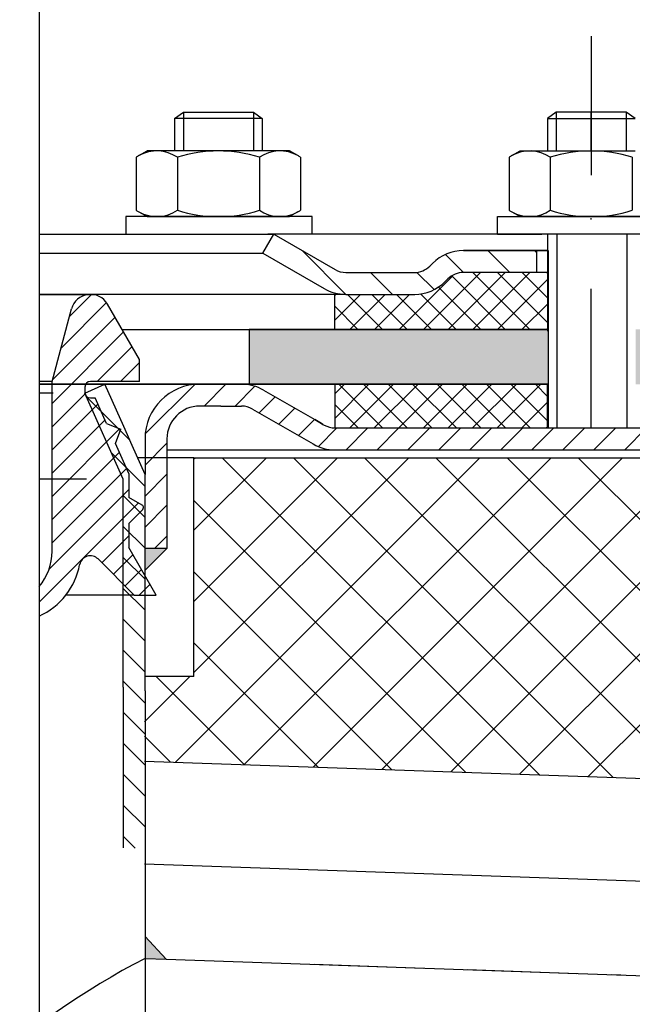
# Model space of a CAD drawing. Units: millimetres. Extents: x -2 to 609, y 0 to 750.
# Drawn here: x 375 to 431, y 223 to 313 of the extents above; entities that cross this region are included whole.
import ezdxf

# ---------------------------------------------------------------- set-up
doc = ezdxf.new("R2010")
doc.units = ezdxf.units.MM
doc.linetypes.add('STRICHLINIE', pattern=[19.049999999999997, 12.7, -6.349999999999997])
doc.linetypes.add('STRICHPUNKT', pattern=[25.399999999999995, 12.7, -6.349999999999997, 0, -6.349999999999997])
doc.layers.add('AM_8', color=1, linetype='Continuous', lineweight=25)
doc.layers.add('P-0000', color=7, linetype='Continuous')
pattern_1 = [(135.0000000000096, (2359.064397100989, -682.291080726452), (1.122532015133454, 1.122532015133832), []), (45.00000000000969, (2359.064397100989, -682.291080726452), (1.122532015133832, -1.122532015133454), [])]

msp = doc.modelspace()

# ---------------------------------------------------------------- hatches: boundary and pattern name
at = {"layer": 'AM_8'}
h = msp.add_hatch(dxfattribs=at)
h.set_pattern_fill('ANSI37', color=256, scale=0.5, style=0)
h.set_pattern_definition(pattern_1)
edge = h.paths.add_edge_path()
edge.add_line((414.2103662319887, 289.3473558544776), (414.689082980692, 289.7919488213429))
edge.add_line((414.6890829806933, 289.7919488213429), (415.8672204814843, 290.1757829792225))
edge.add_line((415.8672204814823, 290.1757829792225), (423.5953298008253, 290.1757829792239))
edge.add_line((423.5953298008253, 290.1757829792249), (423.5953298008271, 288.1757829792239))
edge.add_line((423.5953298008271, 288.1757829792239), (423.5953298008271, 287.8122087396814))
edge.add_line((423.5953298008271, 287.8122087396814), (423.5953298008271, 284.9698630742817))
edge.add_line((423.5953298008271, 284.9698630742817), (404.1083956997944, 284.9698630742778))
edge.add_line((404.1083956997944, 284.9698630742778), (404.1083956997944, 288.1757829792207))
edge.add_line((404.1083956997944, 288.1757829792207), (411.3819391072402, 288.1757829792216))
edge.add_arc((411.3819391072421, 292.1757829792216), 3.999999999999658, -90.00000000000988, -44.99999999996959)
h = msp.add_hatch(dxfattribs=at)
h.set_pattern_fill('AR-HBONE', color=256, scale=0.01, style=0)
h.set_pattern_definition([(134.9999999999985, (2359.064397100805, -682.2910807268505), (3.66e-14, 1.436840979371063), [3.048, -1.016]), (44.99999999999853, (2358.345977100805, -681.5726607268502), (3.66e-14, 1.436840979371063), [3.048, -1.016])])
h.paths.add_polyline_path([(431.5953298008325, 284.9698630742598), (431.5953298008325, 279.9698630742598), (561.280064737886, 279.9698630742557), (561.280064737886, 284.9698630742557)])
h.paths.add_polyline_path([(396.2800647378821, 284.9698630742607), (396.2800647378821, 279.9698630742605), (423.5953298008308, 279.9698630742598), (423.5953298008324, 284.9698630742598)])
h = msp.add_hatch(dxfattribs=at)
h.set_pattern_fill('ANSI37', color=256, scale=0.5, style=0)
h.set_pattern_definition(pattern_1)
h.paths.add_polyline_path([(404.1083956997954, 279.9698630742778), (423.5300647378895, 279.9698630742816), (423.5953298008271, 279.9698630742816), (423.573574779848, 275.9698630742816), (404.1083956997954, 275.9700774255427)])
h = msp.add_hatch(dxfattribs=at)
h.set_pattern_fill('_U', color=256, scale=4.599999999999996, angle=45, style=0, double=1, pattern_type=0)
h.set_pattern_definition([(45, (-1396.388787549995, -493.1436043814413), (-3.252691193458116, 3.252691193458118), []), (135, (-1396.388787549995, -493.1436043814413), (-3.252691193458118, -3.252691193458116), [])])
h.paths.add_polyline_path([(450.0473965059159, 225.3134053031856), (476.2800647378821, 224.3973403427037), (476.2800647378821, 273.2568056468322), (391.2404684941225, 273.2568056468322), (391.2404684941225, 253.2568056468321), (386.7404684941303, 253.2568056468321), (386.7404684941303, 245.5351037408946), (450.6755874465605, 243.3024401895293)])
edge = h.paths.add_edge_path(flags=16)
edge.add_arc((461.2800647378821, 258.2568056468322), 9.999999999999773, -168.54084409738232, 180.0000000000007, ccw=False)
edge.add_arc((461.2800647378821, 258.2568056468322), 9.999999999999783, 180.0000000000007, 191.4591559026176, ccw=False)
at = {"layer": 'P-0000', "linetype": 'Continuous'}
h = msp.add_hatch(dxfattribs=at)
h.set_pattern_fill('_U', color=3, scale=3, angle=44.99999999999999, style=0, pattern_type=0)
h.set_pattern_definition([(135, (370.5719213716367, 428.8017484735807), (2.121320343559641, 2.121320343559641), [])])
edge = h.paths.add_edge_path()
edge.add_line((398.5387933567413, 293.6757829792057), (404.1368695680944, 290.4437321716368))
edge.add_line((404.1368695680944, 290.4437321716368), (404.6009711832311, 290.1757829792057))
edge.add_line((404.6009711832311, 290.1757829792057), (405.1368695680944, 290.1757829792057))
edge.add_line((405.1368695680944, 290.1757829792057), (411.3819391072475, 290.1757829792057))
edge.add_line((411.3819391072475, 290.1757829792057), (412.2103662319942, 290.1757829792057))
edge.add_line((412.2103662319942, 290.1757829792057), (412.7961526696203, 290.7615694168319))
edge.add_line((412.7961526696203, 290.7615694168319), (413.0387933567403, 291.0042101039514))
edge.add_arc((415.8672204814878, 288.1757829792046), 4.000000000000613, 450, 495.0000000000008, ccw=False)
edge.add_line((415.8672204814878, 292.1757829792057), (422.5387933567403, 292.1757829792057))
edge.add_line((422.5387933567403, 292.1757829792057), (422.5387933567403, 290.1757829792057))
edge.add_line((422.5387933567403, 290.1757829792057), (415.8672204814878, 290.1757829792057))
edge.add_line((415.8672204814878, 290.1757829792057), (415.0387933567412, 290.1757829792057))
edge.add_line((415.0387933567412, 290.1757829792057), (414.4530069191151, 289.5899965415789))
edge.add_line((414.4530069191151, 289.5899965415789), (414.210366231994, 289.3473558544607))
edge.add_arc((411.3819391072475, 292.1757829792057), 3.999999999999423, 270, 315.0000000000178, ccw=False)
edge.add_line((411.3819391072475, 288.1757829792046), (405.1368695680944, 288.1757829792046))
edge.add_arc((405.1368695680944, 292.1757829792057), 4, 240.0000000000035, 270, ccw=False)
edge.add_line((403.1368695680935, 288.7116813640678), (397.5387933567414, 291.9437321716369))
edge.add_line((397.5387933567414, 291.9437321716369), (398.5387933567413, 293.6757829792057))
h = msp.add_hatch(dxfattribs=at)
h.set_pattern_fill('_U', color=3, scale=1.5, angle=45, style=0, pattern_type=0)
h.set_pattern_definition([(45, (335.2887933567431, 305.2090432892646), (-1.060660171779819, 1.060660171779819), [])])
edge = h.paths.add_edge_path()
edge.add_line((377.1032190402284, 261.4763730763948), (377.1032190402284, 258.7872012539246))
edge.add_arc((374.423333425415, 264.7090432892646), 6.500000000000111, 294.3487763738224, 349.1311351343323)
edge.add_arc((381.7887933567431, 263.2948297268915), 1.000000000000154, 45, 169.1311351343275, ccw=False)
edge.add_line((382.4959001379302, 264.0019365080787), (385.7887933567431, 260.7090432892646))
edge.add_line((385.7887933567431, 260.7090432892646), (387.7887933567444, 260.7090432892646))
edge.add_line((387.7887933567444, 260.7090432892646), (385.2887933567444, 265.0391703081869))
edge.add_line((385.2887933567444, 265.0391703081869), (385.2887933567444, 267.2554898986716))
edge.add_line((385.2887933567444, 267.2554898986716), (386.565570052041, 268.5322665939686))
edge.add_arc((386.3887933567434, 268.7090432892646), 0.2500000000000149, 315, 420.0000000000157)
edge.add_line((386.5137933567435, 268.9255496402107), (385.2887933567444, 269.6328037199687))
edge.add_line((385.2887933567444, 269.6328037199687), (385.2887933567444, 271.8090432892645))
edge.add_line((385.2887933567444, 271.8090432892645), (384.0685834275164, 274.5496796621928))
edge.add_line((384.0685834275164, 274.5496796621928), (384.5753922420831, 275.8699617629106))
edge.add_line((384.5753922420831, 275.8699617629106), (383.2551101413642, 276.3767705774776))
edge.add_line((383.2551101413642, 276.3767705774776), (382.2167154281142, 278.7090432892646))
edge.add_line((382.2167154281142, 278.7090432892646), (381.7887933567431, 278.7090432892646))
edge.add_arc((381.7887933567431, 279.2090432892646), 0.5, 180, 270, ccw=False)
edge.add_line((381.2887933567431, 279.2090432892646), (381.2887933567431, 279.7090432892646))
edge.add_arc((381.7887933567431, 279.7090432892646), 0.5, 90, 180, ccw=False)
edge.add_line((381.7887933567431, 280.2090432892646), (386.2887933567445, 280.2090432892646))
edge.add_line((386.2887933567445, 280.2090432892646), (386.2887933567445, 282.2090432892646))
edge.add_line((386.2887933567445, 282.2090432892646), (383.3635093515253, 287.2757838128706))
edge.add_arc((381.8046636247145, 286.3757838128697), 1.799999999999839, 30.00000000000558, 165.000000000004)
edge.add_line((380.0659971373944, 286.8416580940547), (378.2887933567449, 280.2090432892646))
edge.add_line((378.2887933567449, 280.2090432892646), (378.2887933567449, 264.7090432892646))
edge.add_arc((373.2887933567431, 264.7090432892646), 5, -40.28079038550311, 0, ccw=False)
h = msp.add_hatch(dxfattribs=at)
h.set_pattern_fill('_U', color=3, scale=2, angle=135, style=0, pattern_type=0)
h.set_pattern_definition([(135, (481.9747611789434, 407.3687716884561), (-1.414213562373094, -1.414213562373094), [])])
h.paths.add_polyline_path([(386.7800647378895, 237.5846650689966), (384.7800647378881, 237.6045482924235), (384.7800647378881, 271.2952610794487), (381.2800647378854, 279.1563897881097), (383.1071556531747, 279.9698630742617), (386.7800647378863, 271.7203742027866)])
h = msp.add_hatch(dxfattribs=at)
h.set_pattern_fill('_U', color=3, scale=2, angle=45, style=0, pattern_type=0)
h.set_pattern_definition([(45, (481.9747611789434, 407.3687716884561), (-1.414213562373094, 1.414213562373094), [])])
edge = h.paths.add_edge_path()
edge.add_line((388.7800647378877, 274.9698630742628), (388.7800647378877, 273.9698630742616))
edge.add_line((388.7800647378877, 273.9698630742616), (388.7800647378877, 264.9698630742628))
edge.add_line((388.7800647378877, 264.9698630742628), (386.7800647378881, 264.9698630742628))
edge.add_line((386.7800647378881, 264.9698630742628), (386.7800647378881, 274.9698630742628))
edge.add_arc((391.7800647378881, 274.9698630742628), 5, 90.00000000000102, 180, ccw=False)
edge.add_line((391.7800647378881, 279.9698630742617), (395.6017780101216, 279.9698630742617))
edge.add_arc((395.6017780101216, 275.9698630742628), 4.000000000000389, 60.00000000000318, 90, ccw=False)
edge.add_line((397.6017780101216, 279.4339646894007), (402.2779656207752, 276.7341665136084))
edge.add_line((402.2779656207752, 276.7341665136084), (403.1376763949863, 276.2378122666935))
edge.add_arc((404.1376763949863, 277.9698630742617), 1.999999999999324, 239.9999999999888, 270)
edge.add_line((404.1376763949863, 275.9698630742628), (423.5735747798462, 275.9698630742628))
edge.add_line((423.5735747798462, 275.9698630742628), (451.7517780101234, 275.9698630742628))
edge.add_line((451.7517780101234, 275.9698630742628), (452.7517780101232, 276.2378122666935))
edge.add_line((452.7517780101232, 276.2378122666935), (456.1890330197551, 278.2223123717777))
edge.add_arc((458.189033019755, 274.7582107566407), 4, 90, 120.00000000001049, ccw=False)
edge.add_arc((458.189033019755, 274.7582107566407), 4.000000000000635, 44.999999999998806, 90, ccw=False)
edge.add_line((461.0174601445013, 277.5866378813879), (461.7200213892543, 276.8840766366357))
edge.add_line((461.7200213892543, 276.8840766366357), (460.3058078268823, 275.4698630742616))
edge.add_line((460.3058078268823, 275.4698630742616), (459.6032465821285, 276.1724243190147))
edge.add_arc((458.189033019755, 274.7582107566407), 2.000000000000285, 44.99999999999576, 120.0000000000099)
edge.add_line((457.1890330197549, 276.4902615642097), (453.751778010122, 274.5057614591246))
edge.add_arc((451.7517780101234, 277.9698630742617), 4, 270, 299.9999999999983, ccw=False)
edge.add_line((451.7517780101234, 273.9698630742616), (404.1376763949863, 273.9698630742616))
edge.add_arc((404.1376763949863, 277.9698630742617), 4.000000000000205, 240.0000000000017, 270, ccw=False)
edge.add_line((402.1376763949856, 274.5057614591246), (396.6017780101216, 277.7019138818328))
edge.add_arc((395.6017780101216, 275.9698630742628), 2.000000000001048, 60.00000000001736, 90)
edge.add_line((395.6017780101216, 277.9698630742617), (393.7178562073647, 277.9698630742617))
edge.add_line((393.7178562073647, 277.9698630742617), (391.7800647378881, 277.9698630742617))
edge.add_arc((391.7800647378881, 274.9698630742628), 3, 90, 180)
for points in [[(388.7800647378877, 264.9698630742628), (386.7800647378881, 262.9698630742628), (386.7800647378881, 264.9698630742628)], [(386.7800647378895, 227.5227492122149), (388.7090473985227, 227.4553876533696), (386.7800647378895, 229.5239683008128)]]:
    msp.add_hatch(color=3, dxfattribs=at).paths.add_polyline_path(points)

# ---------------------------------------------------------------- linework, layer by layer
for p, q in [((423.5953298008324, 292.1757829792057), (423.5953298008324, 275.9698630742628)), ((423.5953298008324, 284.9698630742598), (396.2800647378821, 284.9698630742607)), ((396.2800647378821, 284.9698630742608), (396.2800647378821, 279.9119344986471)), ((423.5953298008324, 279.9698630742598), (377.1032190402284, 279.9698630742607)), ((404.1083956997979, 279.9698630742617), (404.1083956997979, 275.9700774255277))]:
    msp.add_line(p, q)
msp.add_lwpolyline([(384.6948333106918, 284.969863074261), (423.5953298008324, 284.9698630742598)])
at = {"layer": 'P-0000', "color": 7, "linetype": 'Continuous'}
for p, q in [((377.1032190402284, 386.7258757539516), (377.1032190402284, 220.5697277662398)), ((389.4874001164021, 304.2230644189176), (390.2874001164032, 304.8230644189177)), ((389.4874001164021, 304.2230644189176), (389.4874001164035, 301.2757829792036)), ((390.2874001164032, 304.2230644189176), (389.4874001164021, 304.2230644189176)), ((390.2874001164032, 304.8230644189177), (393.4874001164035, 304.8230644189177)), ((396.6874001164033, 304.2230644189176), (390.2874001164032, 304.2230644189176)), ((393.4874001164035, 304.8230644189177), (396.6874001164033, 304.8230644189177)), ((396.6874001164033, 304.8230644189177), (397.4874001164021, 304.2230644189176)), ((397.4874001164021, 304.2230644189176), (396.6874001164033, 304.2230644189176)), ((397.4874001164021, 304.2230644189176), (397.4874001164021, 301.2757829792036)), ((424.3387933567401, 304.8230644189177), (423.5387933567412, 304.2230644189185)), ((423.5387933567412, 304.2230644189185), (423.5387933567412, 301.2757829792044)), ((423.5387933567412, 304.2230644189185), (424.3387933567401, 304.2230644189185)), ((427.5387933567403, 304.8230644189177), (424.3387933567401, 304.8230644189177)), ((424.3387933567401, 304.2230644189185), (430.7387933567402, 304.2230644189185)), ((430.7387933567402, 304.8230644189177), (427.5387933567403, 304.8230644189177)), ((431.5387933567413, 304.2230644189185), (430.7387933567402, 304.8230644189177)), ((430.7387933567402, 304.2230644189185), (431.5387933567413, 304.2230644189185)), ((385.981846616939, 300.6952263956016), (385.981846616939, 297.1627221711106)), ((386.2285182055953, 300.8486394135684), (386.9874001164021, 301.2757829792036)), ((389.4874001164021, 301.2757829792036), (386.9874001164021, 301.2757829792036)), ((390.2874001164046, 301.2757829792036), (389.4874001164021, 301.2757829792036)), ((389.7346233666713, 300.6952263956016), (389.7346233666713, 297.1627221711106)), ((396.6874001164033, 301.2757829792036), (390.2874001164046, 301.2757829792036)), ((397.4874001164021, 301.2757829792036), (396.6874001164033, 301.2757829792036)), ((397.2401768661352, 300.6952263956016), (397.2401768661352, 297.1627221711106)), ((399.9874001164016, 301.2757829792036), (397.4874001164021, 301.2757829792036)), ((400.746282027211, 300.8486394135684), (399.9874001164016, 301.2757829792036)), ((400.9929536158693, 300.6952263956016), (400.9929536158693, 297.1627221711106)), ((420.0332398572751, 300.6952263956016), (420.0332398572751, 297.1627221711117)), ((420.2799114459321, 300.8486394135684), (421.0387933567401, 301.2757829792044)), ((421.0387933567401, 301.2757829792044), (423.5387933567412, 301.2757829792044)), ((423.5387933567412, 301.2757829792044), (430.7387933567402, 301.2757829792044)), ((423.7860166070081, 300.6952263956016), (423.7860166070081, 295.8563395628037)), ((430.7387933567402, 301.2757829792044), (431.5387933567413, 301.2757829792044)), ((431.2915701064733, 300.6952263956016), (431.2915701064753, 295.8563395628006)), ((385.981846616939, 297.1627221711106), (385.981846616939, 295.8563395628037)), ((389.7346233666713, 297.1627221711106), (389.7346233666713, 295.8563395628037)), ((397.2401768661352, 297.1627221711106), (397.2401768661352, 295.8563395628037)), ((400.9929536158693, 297.1627221711106), (400.9929536158693, 295.8563395628037)), ((420.0332398572751, 297.1627221711117), (420.0332398572751, 295.8563395628037)), ((385.0417020029821, 295.2757829792036), (385.0417020029821, 295.1757829792036)), ((402.0417020029821, 295.2757829792036), (385.0417020029821, 295.2757829792036)), ((385.0417020029821, 295.1757829792036), (385.0417020029821, 293.6757829792057)), ((386.2285182055953, 295.7029265448377), (386.9874001164021, 295.2757829792036)), ((386.9874001164021, 295.2757829792036), (399.9874001164016, 295.2757829792036)), ((400.746282027211, 295.7029265448377), (399.9874001164016, 295.2757829792036)), ((402.0417020029821, 295.1757829792036), (402.0417020029821, 295.2757829792036)), ((402.0417020029821, 293.6757829792057), (402.0417020029821, 295.1757829792036)), ((418.9844914701622, 295.2757829792036), (435.9844914701636, 295.2757829792036)), ((418.9844914701622, 295.1757829792036), (418.9844914701622, 295.2757829792036)), ((418.9844914701622, 293.6757829792057), (418.9844914701622, 295.1757829792036)), ((420.2799114459321, 295.7029265448377), (421.0387933567401, 295.2757829792036)), ((434.0387933567411, 295.2757829792036), (421.0387933567401, 295.2757829792036)), ((377.1032190402284, 293.6757829792057), (398.5387933567413, 293.6757829792057)), ((385.0417020029821, 293.6757829792057), (389.4874001164021, 293.6757829792057)), ((389.4874001164021, 293.6757829792057), (390.2874001164046, 293.6757829792057)), ((390.2874001164046, 293.6757829792057), (397.9874001164043, 293.6757829792057)), ((397.5387933567414, 291.9437321716369), (398.5387933567413, 293.6757829792057)), ((402.0417020029821, 293.6757829792057), (397.9874001164043, 293.6757829792057)), ((398.5387933567413, 293.6757829792057), (404.1368695680944, 290.4437321716368)), ((423.5387933567412, 293.6757829792057), (398.5387933567413, 293.6757829792057)), ((398.5387933567413, 293.6757829792057), (398.6107595192416, 293.6757829792057)), ((418.9844914701622, 293.6757829792057), (423.0387933567382, 293.6757829792057)), ((432.5387933567411, 293.6757829792057), (422.5387933567403, 293.6757829792057)), ((423.5387933567412, 293.6757829792057), (423.5387933567412, 284.8037029211905)), ((377.1032190402284, 291.9437321716369), (397.5387933567414, 291.9437321716369)), ((397.5387933567414, 291.9437321716369), (403.1368695680935, 288.7116813640678)), ((422.5387933567403, 292.1757829792057), (415.8672204814878, 292.1757829792057)), ((415.8672204814878, 292.1757829792057), (422.5387933567403, 292.1757829792057)), ((417.5387933567411, 292.1757829792057), (422.5387933567403, 292.1757829792057)), ((422.5387933567403, 292.1757829792057), (418.9844914701622, 292.1757829792057)), ((422.5387933567403, 292.1757829792057), (422.5387933567403, 290.1757829792057)), ((423.5387933567412, 292.1757829792057), (422.5387933567403, 292.1757829792057)), ((422.5387933567403, 292.1757829792057), (423.5387933567412, 292.1757829792057)), ((423.5387933567412, 292.1757829792057), (422.5387933567403, 292.1757829792057)), ((422.5387933567403, 292.1757829792057), (423.0387933567382, 292.1757829792067)), ((423.5953298008324, 292.1757829792057), (423.5953298008324, 284.9698630742598)), ((413.0387933567403, 291.0042101039514), (412.7961526696203, 290.7615694168319)), ((405.1368695680944, 290.1757829792057), (411.3819391072475, 290.1757829792057)), ((423.5387933567412, 290.1757829792057), (415.8672204814878, 290.1757829792057)), ((414.4530069191151, 289.5899965415789), (414.210366231994, 289.3473558544607)), ((405.1368695680944, 288.1757829792046), (377.1032190402284, 288.1757829792046)), ((382.2495776508936, 288.1199316017076), (377.1032190402284, 288.1239821659796)), ((404.1083956997979, 284.9698630742616), (404.1083956997979, 288.1757829792046)), ((405.1368695680944, 288.1757829792046), (411.3819391072475, 288.1757829792046)), ((405.1368695680916, 288.1757829792046), (411.3819391072456, 288.1757829792046)), ((405.1716509911972, 288.1757829792046), (411.4167205303523, 288.1757829792046)), ((386.2887933567445, 282.2090432892646), (383.3635093515253, 287.2757838128696)), ((378.2887933567449, 280.2090432892646), (380.0659971373944, 286.8416580940547)), ((386.2887933567445, 280.2090432892646), (386.2887933567445, 282.2090432892646)), ((378.2887933567449, 280.2090432892646), (377.1032190402284, 280.2090432892646)), ((377.1032190402284, 279.9698630742617), (393.7178562073632, 279.9698630742617)), ((377.1032190402284, 279.9698630742629), (395.6017780101216, 279.9698630742617)), ((377.1032190402284, 279.9698630742629), (383.1071556531747, 279.9698630742617)), ((378.2887933567449, 264.7090432892646), (378.2887933567449, 280.2090432892646)), ((381.2800647378854, 279.1563897881097), (383.1071556531747, 279.9698630742617)), ((381.2800647378854, 279.1563897881097), (383.1071556531747, 279.9698630742617)), ((381.2887933567431, 279.7090432892646), (381.2887933567431, 279.2090432892646)), ((386.2887933567445, 280.2090432892646), (381.7887933567431, 280.2090432892646)), ((384.8350794454818, 276.0888826942348), (383.1071556531747, 279.9698630742617)), ((383.1071556531747, 279.9698630742617), (395.6017780101216, 279.9698630742617)), ((384.8350794454818, 276.0888826942348), (383.1071556531747, 279.9698630742617)), ((391.7800647378881, 279.9698630742617), (395.6017780101216, 279.9698630742617)), ((391.7800647378881, 279.9698630742617), (395.6017780101216, 279.9698630742617)), ((393.7178562073632, 279.9698630742617), (395.6017780101202, 279.9698630742617)), ((393.7178562073632, 279.9698630742617), (395.6017780101202, 279.9698630742617)), ((395.6017780101202, 279.9698630742617), (423.530064737888, 279.9698630742617)), ((395.6017780101224, 279.9698630742617), (423.5300647378896, 279.9698630742617)), ((395.6017780101216, 279.9698630742617), (423.5300647378895, 279.9698630742617)), ((395.6017780101216, 279.9698630742617), (423.5300647378895, 279.9698630742617)), ((423.5953298008324, 279.9698630742617), (423.5300647378896, 279.9698630742617)), ((423.5300647378895, 275.9698630742628), (423.5300647378895, 279.9698630742617)), ((384.7800647378881, 271.2952610794487), (381.2800647378913, 279.1563897881188)), ((384.7800647378881, 271.2952610794487), (381.2800647378854, 279.1563897881097)), ((384.7800647378881, 271.2952610794487), (381.2800647378913, 279.1563897881188)), ((384.7800647378881, 271.2952610794487), (381.2800647378854, 279.1563897881097)), ((397.6017780101201, 279.4339646894007), (402.2779656207752, 276.7341665136084)), ((397.6017780101201, 279.4339646894007), (402.2779656207752, 276.7341665136084)), ((397.6017780101216, 279.4339646894007), (402.2779656207752, 276.7341665136084)), ((397.6017780101216, 279.4339646894007), (402.2779656207752, 276.7341665136084)), ((397.6017780101216, 279.4339646894007), (402.2779656207752, 276.7341665136084)), ((397.6017780101216, 279.4339646894007), (402.2779656207752, 276.7341665136084)), ((381.7887933567431, 278.7090432892646), (382.2167154281142, 278.7090432892646)), ((383.2551101413642, 276.3767705774776), (382.2167154281142, 278.7090432892646)), ((393.7178562073647, 277.9698630742617), (391.7800647378881, 277.9698630742617)), ((393.7178562073632, 277.9698630742617), (395.6017780101202, 277.9698630742617)), ((393.7178562073632, 277.9698630742617), (395.6017780101202, 277.9698630742617)), ((393.7178562073647, 277.9698630742617), (395.6017780101216, 277.9698630742617)), ((393.7178562073647, 277.9698630742617), (395.6017780101216, 277.9698630742617)), ((393.7178562073647, 277.9698630742617), (395.6017780101216, 277.9698630742617)), ((396.6017780101201, 277.7019138818328), (402.1376763949843, 274.5057614591246)), ((396.6017780101201, 277.7019138818328), (402.1376763949843, 274.5057614591246)), ((396.6017780101216, 277.7019138818328), (402.1376763949843, 274.5057614591246)), ((396.6017780101216, 277.7019138818328), (402.1376763949843, 274.5057614591246)), ((396.6017780101216, 277.7019138818318), (402.1376763949856, 274.5057614591246)), ((396.6017780101216, 277.7019138818318), (402.1376763949856, 274.5057614591246)), ((383.2551101413642, 276.3767705774776), (384.5753922420831, 275.8699617629106)), ((402.2779656207752, 276.7341665136084), (402.9012386025233, 276.3743196898158)), ((402.2779656207752, 276.7341665136084), (402.9012386025233, 276.3743196898158)), ((402.2779656207752, 276.7341665136084), (402.9012386025247, 276.3743196898158)), ((402.2779656207752, 276.7341665136084), (402.9012386025247, 276.3743196898158)), ((402.2779656207752, 276.7341665136084), (402.9012386025247, 276.3743196898158)), ((402.2779656207752, 276.7341665136084), (402.9012386025247, 276.3743196898158)), ((402.9012386025233, 276.3743196898158), (403.0328327450828, 276.2983437761866)), ((402.9012386025233, 276.3743196898158), (403.0328327450828, 276.2983437761866)), ((402.9012386025247, 276.3743196898158), (403.0328327450828, 276.2983437761866)), ((402.9012386025247, 276.3743196898158), (403.0328327450828, 276.2983437761866)), ((402.9012386025247, 276.3743196898158), (403.0328327450828, 276.2983437761866)), ((402.9012386025247, 276.3743196898158), (403.0328327450828, 276.2983437761866)), ((403.0328327450828, 276.2983437761866), (403.1376763949838, 276.2378122666935)), ((403.0328327450828, 276.2983437761866), (403.1376763949838, 276.2378122666935)), ((403.0328327450828, 276.2983437761866), (403.1376763949841, 276.2378122666935)), ((403.0328327450828, 276.2983437761866), (403.1376763949841, 276.2378122666935)), ((403.0328327450828, 276.2983437761866), (403.1376763949863, 276.2378122666935)), ((403.0328327450828, 276.2983437761866), (403.1376763949863, 276.2378122666935)), ((384.0685834275164, 274.5496796621928), (384.5753922420831, 275.8699617629106)), ((385.6062381494222, 274.3568318866667), (384.8350794454818, 276.0888826942348)), ((385.6062381494222, 274.3568318866667), (384.8350794454818, 276.0888826942348)), ((404.1376763949838, 275.9698630742628), (423.5735747798462, 275.9698630742628)), ((404.1376763949863, 275.9698630742628), (423.5735747798462, 275.9698630742628)), ((404.1376763949863, 275.9698630742628), (423.5735747798462, 275.9698630742628)), ((423.530064737888, 275.9698630742628), (424.3300647378878, 275.9698630742628)), ((423.5300647378895, 275.9698630742628), (424.330064737888, 275.9698630742628)), ((423.5300647378895, 275.9698630742628), (424.330064737888, 275.9698630742628)), ((423.5735747798462, 275.9698630742628), (451.4735747798445, 275.9698630742628)), ((423.5735747798462, 275.9698630742628), (451.4735747798458, 275.9698630742628)), ((424.3300647378878, 275.9698630742628), (430.7300647378863, 275.9698630742628)), ((424.330064737888, 275.9698630742628), (430.7300647378883, 275.9698630742628)), ((424.330064737888, 275.9698630742628), (430.7300647378902, 275.9698630742628)), ((430.7300647378863, 275.9698630742628), (431.530064737888, 275.9698630742628)), ((430.7300647378883, 275.9698630742628), (431.530064737888, 275.9698630742628)), ((430.7300647378902, 275.9698630742628), (431.530064737888, 275.9698630742628)), ((385.2887933567444, 271.8090432892645), (384.0685834275164, 274.5496796621928)), ((386.7800647378863, 271.7203742027866), (385.6062381494222, 274.3568318866667)), ((386.7800647378863, 271.7203742027866), (385.6062381494222, 274.3568318866667)), ((386.7800647378881, 274.9698630742628), (386.7800647378863, 271.7203742027866)), ((388.7800647378877, 274.9698630742628), (388.7800647378877, 273.9698630742616)), ((388.7800647378877, 273.9698630742616), (451.7517780101218, 273.9698630742616)), ((388.7800647378877, 273.9698630742616), (388.7800647378877, 264.9698630742628)), ((404.1376763949838, 273.9698630742616), (451.7517780101216, 273.9698630742616)), ((391.2404684941225, 273.2568056468322), (386.0960013859885, 273.2568056468322)), ((391.2404684941225, 273.2568056468322), (476.2800647378821, 273.2568056468322)), ((391.2404684941225, 253.2568056468321), (391.2404684941225, 273.2568056468322)), ((385.2887933567444, 271.8090432892645), (385.2887933567444, 269.6328037199687)), ((386.7800647378881, 271.1732313958046), (386.7800647378863, 271.7203742027866)), ((386.7800647378881, 271.1732313958046), (386.7800647378863, 271.7203742027866)), ((386.7800647378881, 271.1732313958046), (386.7800647378863, 271.7203742027866)), ((386.7800647378881, 271.1732313958046), (386.7800647378863, 271.7203742027866)), ((384.7800647378881, 260.6732313958016), (384.7800647378881, 271.2952610794487)), ((384.7800647378881, 252.3045482924247), (384.7800647378881, 271.2952610794487)), ((384.7800647378881, 260.6732313958016), (384.7800647378881, 271.2952610794487)), ((386.7800647378881, 266.1732313958037), (386.7800647378881, 271.1732313958046)), ((386.7800647378881, 266.1732313958037), (386.7800647378881, 271.1732313958046)), ((386.5137933567435, 268.9255496402107), (385.2887933567444, 269.6328037199687)), ((386.565570052041, 268.5322665939686), (385.2887933567444, 267.2554898986716)), ((385.2887933567444, 267.2554898986716), (385.2887933567444, 265.0391703081869)), ((386.7800647378881, 262.9698630742628), (386.7800647378881, 266.1732313958037)), ((386.7800647378881, 264.9698630742628), (386.7800647378881, 266.1732313958037)), ((387.7887933567444, 260.7090432892646), (385.2887933567444, 265.0391703081869)), ((386.7800647378881, 262.9698630742628), (386.7800647378881, 264.9698630742628)), ((388.7800647378877, 264.9698630742628), (386.7800647378881, 262.9698630742628)), ((388.7800647378877, 264.9698630742628), (386.7800647378881, 264.9698630742628)), ((385.7887933567431, 260.7090432892646), (382.4959001379302, 264.0019365080787)), ((386.7800647378881, 256.1732313958046), (386.7800647378881, 262.9698630742628)), ((386.7800647378881, 256.1732313958046), (386.7800647378881, 262.9698630742628)), ((385.7887933567431, 260.7090432892646), (379.5468088083953, 260.7090432892646)), ((385.7887933567431, 260.7090432892646), (387.7887933567444, 260.7090432892646)), ((386.7800647378895, 251.9698630742637), (386.7800647378881, 256.1732313958046)), ((386.7800647378913, 251.9698630742637), (386.7800647378913, 253.9698630742628)), ((391.2404684941225, 253.2568056468321), (386.7404684941303, 253.2568056468321)), ((384.7800647378881, 252.3045482924247), (384.7800647378881, 248.7214798670668)), ((386.7800647378895, 251.9698630742637), (386.7800647378895, 248.7214798670668)), ((386.7800647378913, 251.9698630742637), (386.7800647378913, 248.1886053294368)), ((384.7800647378881, 248.7214798670668), (384.7800647378881, 237.6045482924235)), ((386.7800647378895, 248.7214798670668), (386.7800647378895, 237.5846650689966)), ((386.7404684941303, 245.5351037408946), (450.6755874465605, 243.3024401895293)), ((386.7800647378895, 237.5846650689966), (386.7800647378895, 229.5239683008128)), ((450.3473750683564, 233.9036673966921), (386.7404684941303, 236.1248695192539)), ((386.7800647378895, 229.5239683008128), (386.7800647378895, 227.5227492122149)), ((386.7800647378895, 229.5239683008128), (388.7090473985227, 227.4553876533696)), ((386.7800647378895, 227.5227492122149), (388.7090473985227, 227.4553876533696)), ((388.7090473985227, 227.4553876533696), (437.7489969158611, 225.7428748803877)), ((402.2316971762466, 226.9841786385225), (412.2256054464373, 226.6351836714966)), ((416.2231687545141, 226.4955856846866), (426.2170770247053, 226.1465907176607)), ((429.4216176688229, 226.0336733715437), (430.2517562879621, 226.0046842921788)), ((429.4216176688229, 226.0336733715437), (430.2517562879621, 226.0046842921788))]:
    msp.add_line(p, q, dxfattribs=at)
at = {"layer": 'P-0000', "color": 3, "linetype": 'STRICHPUNKT'}
for p, q in [((427.530064737888, 311.7460878598517), (427.530064737888, 297.7460878598517)), ((427.5387933567403, 301.2757829792044), (427.5387933567403, 304.8230644189177)), ((427.5387933567403, 275.9698630742628), (427.5387933567403, 298.1486714944517))]:
    msp.add_line(p, q, dxfattribs=at)
at = {"layer": 'P-0000', "color": 3, "linetype": 'Continuous'}
for p, q in [((390.2874001164032, 304.8230644189177), (390.2874001164046, 301.2757829792036)), ((390.2874001164032, 304.8230644189177), (390.2874001164032, 304.2230644189176)), ((396.6874001164033, 304.8230644189177), (396.6874001164033, 301.2757829792036)), ((396.6874001164033, 304.8230644189177), (396.6874001164033, 304.2230644189176)), ((424.3387933567401, 304.8230644189177), (424.3387933567401, 301.2757829792044)), ((424.3387933567401, 304.8230644189177), (424.3387933567401, 304.2230644189185)), ((430.7387933567402, 304.8230644189177), (430.7387933567402, 301.2757829792044)), ((430.7387933567402, 304.8230644189177), (430.7387933567402, 304.2230644189185)), ((424.3953298008312, 293.6757829792057), (424.3953298008312, 275.9698630742628)), ((430.7953298008315, 293.6757829792057), (430.7953298008315, 275.9698630742628)), ((378.3876925771297, 279.1563897881188), (377.1032190402284, 279.1563897881188)), ((402.9012386025233, 276.3743196898158), (402.2779656207752, 276.7341665136084)), ((402.9012386025233, 276.3743196898158), (402.2779656207752, 276.7341665136084)), ((402.9012386025247, 276.3743196898158), (402.2779656207752, 276.7341665136084)), ((402.9012386025247, 276.3743196898158), (402.2779656207752, 276.7341665136084)), ((402.9012386025247, 276.3743196898158), (402.2779656207752, 276.7341665136084)), ((402.9012386025247, 276.3743196898158), (402.2779656207752, 276.7341665136084)), ((403.0328327450828, 276.2983437761866), (402.9012386025233, 276.3743196898158)), ((403.0328327450828, 276.2983437761866), (402.9012386025233, 276.3743196898158)), ((403.0328327450828, 276.2983437761866), (402.9012386025247, 276.3743196898158)), ((403.0328327450828, 276.2983437761866), (402.9012386025247, 276.3743196898158)), ((403.0328327450828, 276.2983437761866), (402.9012386025247, 276.3743196898158)), ((403.0328327450828, 276.2983437761866), (402.9012386025247, 276.3743196898158)), ((381.4355605603932, 271.2952610794487), (377.1032190402284, 271.2952610794487))]:
    msp.add_line(p, q, dxfattribs=at)
at = {"layer": 'P-0000', "color": 2, "linetype": 'STRICHLINIE'}
msp.add_line((386.7800647378895, 227.5227492122149), (386.7800647378895, 108.4664056792967), dxfattribs=at)
at = {"layer": 'P-0000', "color": 7, "linetype": 'Continuous'}
for centre, radius, start, end in [((387.8582349918056, 297.9532134062538), 3.322569572949884, 119.3733793948355, 124.3842474680531), ((387.8582349918056, 297.9532134062538), 3.322569572949122, 55.61575253197573, 119.3733793948355), ((393.4874001164021, 288.8563395628036), 12.41944341639904, 72.41204622600756, 107.5879537739924), ((399.1165652410024, 297.9532134062538), 3.322569572949888, 60.62662060516443, 124.3842474680531), ((399.1165652410024, 297.9532134062538), 3.322569572950149, 55.61575253194686, 60.62662060516443), ((421.9096282321402, 297.9532134062527), 3.322569572950149, 119.3733793948355, 124.3842474680531), ((421.9096282321425, 297.9532134062538), 3.322569572949888, 55.61575253194686, 119.3733793948355), ((427.5387933567412, 288.8563395628046), 12.41944341639904, 72.41204622600756, 107.5879537739924), ((387.8582349918056, 298.5983525521526), 3.322569572950221, 235.6157525319468, 240.6266206051644), ((387.8582349918056, 298.5983525521526), 3.322569572949872, 240.6266206051644, 304.3842474680243), ((393.4874001164021, 307.6952263956025), 12.41944341639904, 252.4120462260076, 287.5879537739924), ((399.1165652410024, 298.5983525521526), 3.322569572950221, 235.6157525319468, 299.3733793948356), ((399.1165652410024, 298.5983525521517), 3.322569572949876, 299.3733793948356, 304.3842474680531), ((421.9096282321425, 298.5983525521526), 3.322569572949876, 235.6157525319468, 240.6266206051644), ((421.9096282321425, 298.5983525521526), 3.322569572950221, 240.6266206051644, 304.3842474680531), ((427.5387933567412, 307.6952263956025), 12.41944341639904, 252.4120462260076, 287.5879537739924), ((415.8672204814878, 288.1757829792046), 4.000000000000613, 90, 134.9999999999816), ((411.3819391072475, 292.1757829792057), 2.000000000000397, 270, 314.9999999999816), ((405.1368695680944, 292.1757829792057), 2, 239.9999999999736, 270), ((415.8672204814878, 288.1757829792046), 2.000000000000311, 90, 134.9999999999816), ((405.1368695680944, 292.1757829792057), 4, 240.0000000000027, 270), ((411.3819391072475, 292.1757829792057), 3.999999999999423, 270, 315.0000000000092), ((381.8046636247145, 286.3757838128697), 1.799999999999991, 29.99999999999729, 165.0000000000055), ((381.7887933567431, 279.7090432892646), 0.5, 90, 180), ((391.7800647378881, 274.9698630742628), 5, 90, 180), ((395.6017780101202, 275.9698630742628), 4.000000000000401, 60.00000000000272, 90), ((395.6017780101202, 275.9698630742628), 4.000000000000401, 60.00000000000272, 90), ((395.6017780101216, 275.9698630742628), 4.000000000000376, 60.00000000000272, 90), ((395.6017780101216, 275.9698630742628), 4.000000000000376, 60.00000000000272, 90), ((395.6017780101216, 275.9698630742628), 4.000000000000389, 60.00000000000272, 90), ((395.6017780101216, 275.9698630742628), 4.000000000000389, 60.00000000000272, 90), ((381.7887933567431, 279.2090432892646), 0.5, 180, 270), ((391.7800647378881, 274.9698630742628), 3, 90, 180), ((395.6017780101202, 275.9698630742628), 2.000000000001074, 60.00000000000272, 90), ((395.6017780101202, 275.9698630742628), 2.000000000001074, 60.00000000000272, 90), ((395.6017780101216, 275.9698630742628), 2.000000000001048, 60.00000000000272, 90), ((395.6017780101216, 275.9698630742628), 2.000000000001048, 60.00000000000272, 90), ((395.6017780101216, 275.9698630742628), 2.000000000001048, 60.00000000000272, 90), ((395.6017780101216, 275.9698630742628), 2.000000000001048, 60.00000000000272, 90), ((404.1376763949838, 277.9698630742617), 1.999999999999324, 239.9999999999962, 270), ((404.1376763949838, 277.9698630742617), 1.999999999999324, 239.9999999999962, 270), ((404.1376763949863, 277.9698630742617), 1.999999999999324, 239.9999999999736, 270), ((404.1376763949863, 277.9698630742617), 1.999999999999324, 239.9999999999736, 270), ((404.1376763949863, 277.9698630742617), 1.999999999999324, 239.9999999999736, 270), ((404.1376763949863, 277.9698630742617), 1.999999999999324, 239.9999999999736, 270), ((404.1376763949838, 277.9698630742617), 4.000000000000205, 240.0000000000027, 270), ((404.1376763949838, 277.9698630742617), 4.000000000000205, 240.0000000000027, 270), ((404.1376763949863, 277.9698630742617), 4.000000000000205, 240.0000000000027, 270), ((404.1376763949863, 277.9698630742617), 4.000000000000205, 240.0000000000027, 270), ((404.1376763949863, 277.9698630742617), 4.000000000000205, 240.0000000000027, 270), ((404.1376763949863, 277.9698630742617), 4.000000000000205, 240.0000000000027, 270), ((386.3887933567434, 268.7090432892646), 0.2500000000000142, 0, 60.00000000000272), ((386.3887933567434, 268.7090432892646), 0.2500000000000171, 315.0000000000092, 0), ((373.2887933567431, 264.7090432892646), 5, 319.7192096145089, 0), ((381.7887933567431, 263.2948297268915), 0.9999999999999978, 44.99999999999078, 169.1311351343403), ((374.423333425415, 264.7090432892646), 6.499999999999999, 322.0201275551563, 349.1311351343402), ((374.423333425415, 264.7090432892646), 6.5, 294.3487763738394, 322.0201275551563), ((420.9135040351577, 161.9945774457558), 73.88526898722753, 117.5148797024625, 232.3670877388214)]:
    msp.add_arc(centre, radius, start, end, dxfattribs=at)

doc.saveas('drawing.dxf')
